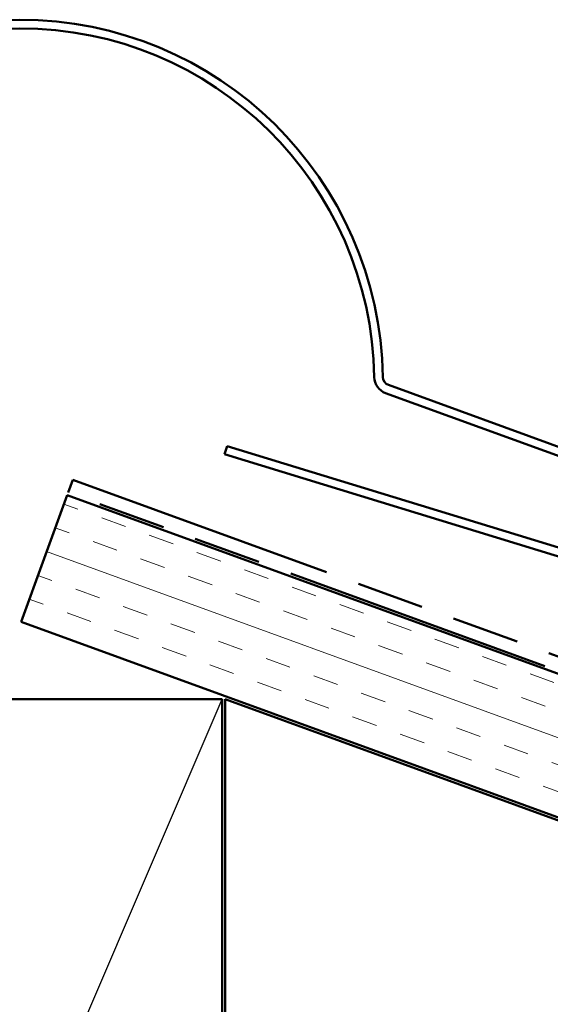
# Model space of a CAD drawing. Units: inches. Extents: x 0.6 to 33.4, y 0.5 to 21.4.
# Drawn here: x 16.4 to 18.4, y 12.4 to 16 of the extents above; entities that cross this region are included whole.
import ezdxf

# ---------------------------------------------------------------- set-up
doc = ezdxf.new("R2010")
doc.units = ezdxf.units.IN
doc.header["$LTSCALE"] = 2
doc.header["$MEASUREMENT"] = 0
doc.linetypes.add('DOUBLE_DASH_CHAIN', pattern=[1.2403, 0.6614, -0.0827, 0.1654, -0.0827, 0.1654, -0.0827])
for name, color, linetype, lineweight in [('Hatch (ANSI)', 7, 'Continuous', 18), ('Sketch Geometry (ANSI)', 7, 'Continuous', 25), ('Visible (ANSI)', 7, 'Continuous', 50)]:
    doc.layers.add(name, color=color, linetype=linetype, lineweight=lineweight)

msp = doc.modelspace()

# ---------------------------------------------------------------- hatches: boundary and pattern name
at = {"layer": 'Hatch (ANSI)', "true_color": 0x804000}
h = msp.add_hatch(dxfattribs=at)
h.set_pattern_fill('INSUL', color=36, scale=0.75, angle=-20, style=0)
h.paths.add_polyline_path([(28.9567, 9.21919), (16.42992, 13.77857), (16.60093, 14.24841), (28.9567, 9.75128)])

# ---------------------------------------------------------------- linework, layer by layer
at = {"layer": 'Sketch Geometry (ANSI)', "color": 36, "true_color": 0x804000}
msp.add_line((15.67492, 9.99313), (17.17492, 13.49313), dxfattribs=at)
at = {"layer": 'Visible (ANSI)', "color": 1, "true_color": 0xff0000}
for p, q in [((17.79029, 14.65569), (21.31414, 13.37311)), ((21.30319, 13.34304), (17.77934, 14.62562))]:
    msp.add_line(p, q, dxfattribs=at)
at = {"layer": 'Visible (ANSI)', "color": 5, "true_color": 0x0000ff}
for p, q in [((17.1934, 14.42967), (17.18296, 14.3994)), ((17.18296, 14.3994), (21.06732, 13.20994)), ((21.07668, 13.24054), (17.1934, 14.42967))]:
    msp.add_line(p, q, dxfattribs=at)
at = {"layer": 'Visible (ANSI)', "color": 30, "linetype": 'DOUBLE_DASH_CHAIN', "ltscale": 0.007836, "true_color": 0xff8000}
msp.add_line((16.60435, 14.25781), (16.62145, 14.30479), dxfattribs=at)
at = {"layer": 'Visible (ANSI)', "color": 30, "linetype": 'DOUBLE_DASH_CHAIN', "ltscale": 0.755975, "true_color": 0xff8000}
msp.add_line((16.62145, 14.30479), (28.9567, 9.81513), dxfattribs=at)
at = {"layer": 'Visible (ANSI)', "color": 30, "linetype": 'DOUBLE_DASH_CHAIN', "ltscale": 0.757023, "true_color": 0xff8000}
msp.add_line((28.9567, 9.76192), (16.60435, 14.25781), dxfattribs=at)
at = {"layer": 'Visible (ANSI)', "color": 36, "true_color": 0x804000}
for p, q in [((16.60093, 14.24841), (16.42992, 13.77857)), ((28.9567, 9.75128), (16.60093, 14.24841)), ((16.42992, 13.77857), (28.9567, 9.21919)), ((17.17492, 13.49313), (15.67492, 13.49313)), ((17.17492, 9.99313), (17.17492, 13.49313)), ((17.18492, 13.49313), (28.9567, 9.20855)), ((17.18492, 9.99313), (17.18492, 13.49313))]:
    msp.add_line(p, q, dxfattribs=at)
at = {"layer": 'Visible (ANSI)', "color": 1, "true_color": 0xff0000}
for centre, radius, start, end in [((16.42492, 14.66328), 1.3445, 0.93548, 179.06452), ((16.42492, 14.66328), 1.3125, 0.93548, 179.06452), ((17.80123, 14.68576), 0.064, 180.93548, 250), ((17.80123, 14.68576), 0.032, 180.93548, 250)]:
    msp.add_arc(centre, radius, start, end, dxfattribs=at)

doc.saveas('drawing.dxf')
